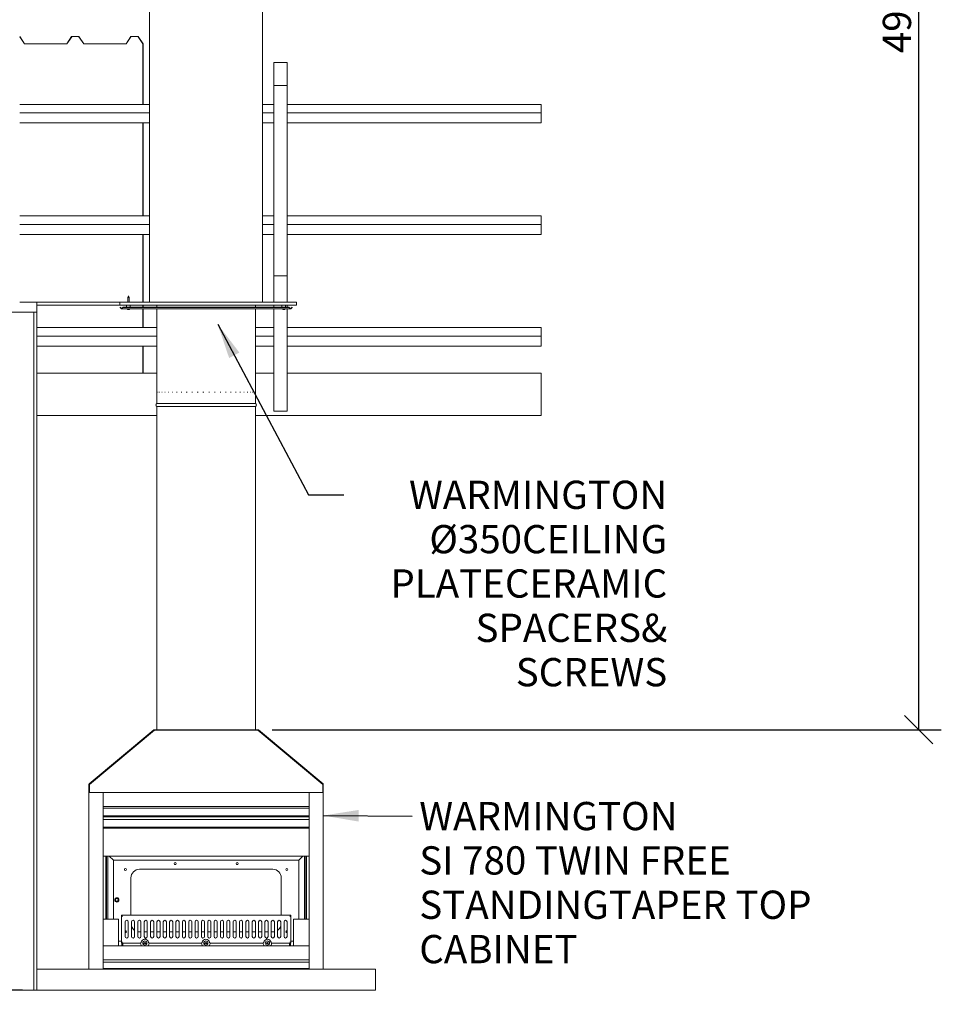
# Model space of a CAD drawing. Units: millimetres. Extents: x 1175 to 14426, y 500 to 9794.
# Drawn here: x 3111 to 6375, y 621 to 4106 of the extents above; entities that cross this region are included whole.
import ezdxf

# ---------------------------------------------------------------- set-up
doc = ezdxf.new("R2010")
doc.units = ezdxf.units.MM
doc.header["$LTSCALE"] = 50
for name, color, linetype, lineweight in [('Dimensions(ISO)', 7, 'Continuous', 25), ('Symbols(ISO)', 7, 'Continuous', 25), ('Visible Edges(ISO)', 7, 'Continuous', 18)]:
    doc.layers.add(name, color=color, linetype=linetype, lineweight=lineweight)
doc.styles.add('warmington~0', font='ARIALN.TTF')
doc.dimstyles.new('warmington', dxfattribs={"dimscale": 50, "dimtxt": 2, "dimasz": 2, "dimexe": 1.6, "dimexo": 1, "dimgap": 0.5, "dimtad": 1, "dimdec": 0, "dimrnd": 1e-08, "dimzin": 0, "dimdsep": 46, "dimtxsty": 'warmington~0', "dimblk": 'OBLIQUE', "dimcen": 0.09, "dimclrd": 8, "dimclre": 8, "dimclrt": 8, "dimadec": 0, "dimazin": 0, "dimtfac": 1.75, "dimtdec": 1, "dimtmove": 0, "dimatfit": 3, "dimfxl": 0, "dimtolj": 1, "dimtzin": 0, "dimlwd": 25, "dimlwe": 25, "dimarcsym": 0})
doc.dimstyles.new('warmington$7', dxfattribs={"dimscale": 50, "dimtxt": 2, "dimasz": 2.5, "dimexe": 1.6, "dimexo": 1, "dimgap": 0.5, "dimtad": 1, "dimdec": 0, "dimrnd": 1e-08, "dimzin": 0, "dimdsep": 46, "dimtxsty": 'warmington~0', "dimblk": 'OBLIQUE', "dimcen": 0.09, "dimclrd": 7, "dimclre": 8, "dimclrt": 8, "dimadec": 0, "dimazin": 0, "dimtfac": 1.75, "dimtdec": 1, "dimtmove": 0, "dimatfit": 3, "dimfxl": 0, "dimtolj": 1, "dimtzin": 0, "dimlwd": 25, "dimlwe": 25, "dimarcsym": 0})

# ---------------------------------------------------------------- blocks, each defined once
blk = doc.blocks.new('_Oblique')
at = {"color": 0, "linetype": 'ByBlock', "lineweight": -2}
blk.add_line((-0.5, -0.5), (0.5, 0.5), dxfattribs=at)
blk = doc.blocks.new('*D14')
at = {"layer": 'Defpoints', "color": 0, "linetype": 'Continuous'}
for p in [(1664.3, 6515.4), (3546.4, 6515.4), (1914.3, 3070.8)]:
    blk.add_point(p, dxfattribs=at)
at = {"layer": 'Dimensions(ISO)', "color": 8, "linetype": 'Continuous', "lineweight": 25}
for p, q in [((3496.4, 6515.4), (1584.3, 6515.4)), ((1664.3, 3070.8), (1664.3, 6515.4)), ((1864.3, 3070.8), (1584.3, 3070.8))]:
    blk.add_line(p, q, dxfattribs=at)
at = {"layer": 'Dimensions(ISO)', "color": 8, "linetype": 'Continuous', "lineweight": 25, "xscale": 100, "yscale": 100, "zscale": 100}
for p, rotation in [((1664.3, 6515.4), 90), ((1664.3, 3070.8), 270)]:
    blk.add_blockref('_Oblique', p, dxfattribs=dict(at, rotation=rotation))
at = {"layer": 'Dimensions(ISO)', "color": 8, "linetype": 'Continuous', "lineweight": 25, "insert": (1537.1, 4727.6), "char_height": 100, "attachment_point": 1, "rotation": 90, "style": 'warmington~0'}
blk.add_mtext('\\A1;3445', dxfattribs=at)
blk = doc.blocks.new('*D15')
at = {"layer": 'Defpoints', "color": 0, "linetype": 'Continuous'}
for p in [(1303.9, 6515.4), (3546.4, 6515.4), (3171.5, 670.8)]:
    blk.add_point(p, dxfattribs=at)
at = {"layer": 'Dimensions(ISO)', "color": 8, "linetype": 'Continuous', "lineweight": 25}
for p, q in [((3496.4, 6515.4), (1223.9, 6515.4)), ((1303.9, 670.8), (1303.9, 6515.4)), ((3121.5, 670.8), (1223.9, 670.8))]:
    blk.add_line(p, q, dxfattribs=at)
at = {"layer": 'Dimensions(ISO)', "color": 8, "linetype": 'Continuous', "lineweight": 25, "xscale": 100, "yscale": 100, "zscale": 100}
for p, rotation in [((1303.9, 6515.4), 90), ((1303.9, 670.8), 270)]:
    blk.add_blockref('_Oblique', p, dxfattribs=dict(at, rotation=rotation))
at = {"layer": 'Dimensions(ISO)', "color": 8, "linetype": 'Continuous', "lineweight": 25, "insert": (1176.8, 3527.6), "char_height": 100, "attachment_point": 1, "rotation": 90, "style": 'warmington~0'}
blk.add_mtext('\\A1;5845', dxfattribs=at)
blk = doc.blocks.new('*D16')
at = {"layer": 'Defpoints', "color": 0, "linetype": 'Continuous'}
for p in [(3996.4, 6515.4), (6294.7, 6515.4), (3954.8, 1592.9)]:
    blk.add_point(p, dxfattribs=at)
at = {"layer": 'Dimensions(ISO)', "color": 8, "linetype": 'Continuous', "lineweight": 25}
for p, q in [((4046.4, 6515.4), (6374.7, 6515.4)), ((6294.7, 1592.9), (6294.7, 6515.4)), ((4004.8, 1592.9), (6374.7, 1592.9))]:
    blk.add_line(p, q, dxfattribs=at)
at = {"layer": 'Dimensions(ISO)', "color": 8, "linetype": 'Continuous', "lineweight": 25, "xscale": 100, "yscale": 100, "zscale": 100}
for p, rotation in [((6294.7, 6515.4), 90), ((6294.7, 1592.9), 270)]:
    blk.add_blockref('_Oblique', p, dxfattribs=dict(at, rotation=rotation))
at = {"layer": 'Dimensions(ISO)', "color": 8, "linetype": 'Continuous', "lineweight": 25, "insert": (6167.6, 3987.6), "char_height": 100, "attachment_point": 1, "rotation": 90, "style": 'warmington~0'}
blk.add_mtext('\\A1;4922', dxfattribs=at)

msp = doc.modelspace()

# ---------------------------------------------------------------- linework, layer by layer
at = {"layer": 'Visible Edges(ISO)'}
for p, q in [((3571.4, 4244.8), (3571.4, 3105.8)), ((3971.4, 4244.8), (3971.4, 3105.8)), ((3128.2, 4020.5), (3111.2, 4046)), ((3111.6, 4046.6), (3128.6, 4021.1)), ((3278.1, 4021.1), (3295.1, 4046.6)), ((3295.5, 4046), (3278.5, 4020.5)), ((3295.6, 4046.9), (3320.8, 4046.9)), ((3320.4, 4046.3), (3296, 4046.3)), ((3337.9, 4020.5), (3320.8, 4046)), ((3321.2, 4046.6), (3338.3, 4021.1)), ((3487.8, 4021.1), (3504.8, 4046.6)), ((3505.2, 4046), (3488.2, 4020.5)), ((3505.2, 4046.9), (3530.5, 4046.9)), ((3530, 4046.3), (3505.6, 4046.3)), ((3547.7, 4020.3), (3530.5, 4046)), ((3530.9, 4046.6), (3548.3, 4020.6)), ((3278.1, 4020.3), (3128.7, 4020.3)), ((3129.1, 4020.9), (3277.7, 4020.9)), ((3487.7, 4020.3), (3338.3, 4020.3)), ((3338.7, 4020.9), (3487.3, 4020.9)), ((3548.3, 4020.6), (3547.7, 4020.3)), ((3547.7, 3806.5), (3547.7, 4020.3)), ((3548.3, 3806.5), (3548.3, 4020.6)), ((4011.3, 3955), (4058.3, 3955)), ((4011.3, 3873.6), (4011.3, 3955)), ((4058.3, 3955), (4058.3, 3873.6)), ((4011.3, 3873.6), (4011.3, 3199.8)), ((4058.3, 3873.6), (4011.3, 3873.6)), ((4058.3, 3873.6), (4058.3, 3199.8)), ((3571.4, 3806.5), (3111.3, 3806.5)), ((4011.3, 3806.5), (3971.4, 3806.5)), ((4958.3, 3806.5), (4058.3, 3806.5)), ((4958.3, 3776.2), (4958.3, 3806.5)), ((3571.4, 3776.2), (3111.3, 3776.2)), ((4011.3, 3776.2), (3971.4, 3776.2)), ((4958.3, 3776.2), (4058.3, 3776.2)), ((4958.3, 3741.2), (4958.3, 3776.2)), ((3571.4, 3741.2), (3111.3, 3741.2)), ((3547.7, 3411.5), (3547.7, 3741.2)), ((3548.3, 3411.5), (3548.3, 3741.2)), ((4011.3, 3741.2), (3971.4, 3741.2)), ((4958.3, 3741.2), (4058.3, 3741.2)), ((3571.4, 3411.5), (3111.3, 3411.5)), ((3571.4, 3381.2), (3111.3, 3381.2)), ((4011.3, 3411.5), (3971.4, 3411.5)), ((4011.3, 3381.2), (3971.4, 3381.2)), ((4958.3, 3411.5), (4058.3, 3411.5)), ((4958.3, 3381.2), (4058.3, 3381.2)), ((4958.3, 3381.2), (4958.3, 3411.5)), ((4958.3, 3346.2), (4958.3, 3381.2)), ((3571.4, 3346.2), (3111.3, 3346.2)), ((3547.7, 3105.8), (3547.7, 3346.2)), ((3548.3, 3105.8), (3548.3, 3346.2)), ((4011.3, 3346.2), (3971.4, 3346.2)), ((4958.3, 3346.2), (4058.3, 3346.2)), ((4011.3, 3105.8), (4011.3, 3199.8)), ((4011.3, 3199.8), (4058.3, 3199.8)), ((4058.3, 3199.8), (4058.3, 3105.8)), ((3111.3, 3105.8), (3171.5, 3105.8)), ((3171.5, 3105.8), (3465.9, 3105.8)), ((3171.5, 3095.8), (3171.5, 3105.8)), ((3465.9, 3095.8), (3465.9, 3105.8)), ((3496.4, 3128.8), (3494.3, 3123.1)), ((3498.5, 3123.1), (3494.3, 3123.1)), ((3494.3, 3105.8), (3494.3, 3123.1)), ((3496.4, 3128.8), (3498.5, 3123.1)), ((3498.5, 3105.8), (3498.5, 3123.1)), ((4058.3, 3105.8), (4011.3, 3105.8)), ((4091.5, 3095.8), (4091.5, 3105.8)), ((1914.3, 3070.8), (3171.5, 3070.8)), ((3161.5, 3070.8), (3161.5, 670.8)), ((3161.5, 3070.8), (3161.5, 670.8)), ((3171.5, 3070.8), (3171.5, 3095.8)), ((3171.5, 3095.8), (3465.9, 3095.8)), ((3171.5, 745.8), (3171.5, 3070.8)), ((3466.7, 3087.6), (3467.2, 3088.1)), ((3470.8, 3083.5), (3466.7, 3087.6)), ((3467.2, 3088.1), (3471.3, 3084)), ((3471.1, 3083.8), (3470.8, 3083.5)), ((3471.3, 3084), (3471.1, 3083.8)), ((3471.6, 3083.5), (3471.6, 3083.8)), ((3471.6, 3083.1), (3471.6, 3083.5)), ((4071.2, 3083.1), (3471.6, 3083.1)), ((3472.3, 3084), (3478.1, 3088.1)), ((3478.1, 3087.6), (3472.3, 3083.5)), ((3472.3, 3084), (3472.3, 3083.8)), ((3472.3, 3083.8), (3472.3, 3083.5)), ((3478.1, 3088.1), (3478.1, 3087.6)), ((3478.1, 3088.1), (4064.8, 3088.1)), ((3478.1, 3087.6), (4064.8, 3087.6)), ((3489.9, 3095.8), (3489.9, 3088.1)), ((3492.6, 3081.1), (3492.5, 3083.1)), ((3500.2, 3081.1), (3492.6, 3081.1)), ((3494.5, 3080.7), (3495.1, 3080.7)), ((3495.6, 3080.5), (3495.6, 3080.6)), ((3495.6, 3080.5), (3495.6, 3080.5)), ((3497.3, 3080.5), (3497.3, 3080.6)), ((3497.5, 3080.7), (3498.3, 3080.7)), ((3500.2, 3081.1), (3500.4, 3083.1)), ((3502.9, 3095.8), (3502.9, 3088.1)), ((3547.7, 3088.1), (3547.7, 3095.8)), ((3547.7, 3016.5), (3547.7, 3083.1)), ((3548.3, 3088.1), (3548.3, 3095.8)), ((3548.3, 3016.5), (3548.3, 3083.1)), ((3596.4, 3095.8), (3596.4, 3088.1)), ((3596.4, 3083.1), (3596.4, 2747.8)), ((3946.4, 3095.8), (3946.4, 3088.1)), ((3946.4, 3083.1), (3946.4, 2747.8)), ((4011.3, 3095.8), (4011.3, 3088.1)), ((4011.3, 3083.1), (4011.3, 2720.6)), ((4039.9, 3095.8), (4039.9, 3088.1)), ((4042.6, 3081.1), (4042.5, 3083.1)), ((4050.2, 3081.1), (4042.6, 3081.1)), ((4044.9, 3080.7), (4045.8, 3080.7)), ((4045.5, 3080.5), (4045.5, 3080.5)), ((4045.7, 3080.5), (4045.7, 3080.7)), ((4047.2, 3080.5), (4047.2, 3080.5)), ((4047.3, 3080.5), (4047.3, 3080.5)), ((4048.1, 3080.7), (4048.6, 3080.7)), ((4050.2, 3081.1), (4050.4, 3083.1)), ((4052.9, 3095.8), (4052.9, 3088.1)), ((4058.3, 3095.8), (4058.3, 3088.1)), ((4058.3, 3083.1), (4058.3, 2720.6)), ((4064.8, 3088.1), (4070.6, 3084)), ((4064.8, 3087.6), (4064.8, 3088.1)), ((4070.6, 3083.5), (4064.8, 3087.6)), ((4070.6, 3084), (4070.6, 3083.8)), ((4070.6, 3083.8), (4070.6, 3083.5)), ((4071.2, 3083.5), (4071.2, 3083.8)), ((4071.2, 3083.1), (4071.2, 3083.5)), ((4071.6, 3084), (4075.7, 3088.1)), ((4071.6, 3084), (4071.8, 3083.8)), ((4071.8, 3083.8), (4072.1, 3083.5)), ((4076.2, 3087.6), (4072.1, 3083.5)), ((4075.7, 3088.1), (4076.2, 3087.6)), ((3596.4, 3016.5), (3171.5, 3016.5)), ((4011.3, 3016.5), (3946.4, 3016.5)), ((4958.3, 3016.5), (4058.3, 3016.5)), ((4958.3, 2986.2), (4958.3, 3016.5)), ((3596.4, 2986.2), (3171.5, 2986.2)), ((4011.3, 2986.2), (3946.4, 2986.2)), ((4958.3, 2986.2), (4058.3, 2986.2)), ((4958.3, 2951.2), (4958.3, 2986.2)), ((3596.4, 2951.2), (3171.5, 2951.2)), ((3547.7, 2855.6), (3547.7, 2951.2)), ((3548.3, 2855.6), (3548.3, 2951.2)), ((4011.3, 2951.2), (3946.4, 2951.2)), ((4958.3, 2951.2), (4058.3, 2951.2)), ((3171.5, 2855.6), (3596.4, 2855.6)), ((3946.4, 2855.6), (4011.3, 2855.6)), ((4058.3, 2855.6), (4958.3, 2855.6)), ((4958.3, 2705.6), (4958.3, 2855.6)), ((3596.4, 2787.8), (3596.4, 2787.8)), ((3596.4, 2747.8), (3596.4, 2787.8)), ((3597.5, 2787.8), (3597.8, 2787.8)), ((3600.9, 2787.8), (3601.6, 2787.8)), ((3606.7, 2787.8), (3607.6, 2787.8)), ((3614.6, 2787.8), (3615.9, 2787.8)), ((3624.7, 2787.8), (3626.3, 2787.8)), ((3636.8, 2787.8), (3638.6, 2787.8)), ((3650.7, 2787.8), (3652.7, 2787.8)), ((3666.2, 2787.8), (3668.4, 2787.8)), ((3683.1, 2787.8), (3685.6, 2787.8)), ((3701.3, 2787.8), (3703.8, 2787.8)), ((3720.4, 2787.8), (3723, 2787.8)), ((3740.1, 2787.8), (3742.9, 2787.8)), ((3760.3, 2787.8), (3763.1, 2787.8)), ((3780.7, 2787.8), (3783.5, 2787.8)), ((3800.9, 2787.8), (3803.7, 2787.8)), ((3820.7, 2787.8), (3823.4, 2787.8)), ((3839.9, 2787.8), (3842.5, 2787.8)), ((3858.1, 2787.8), (3860.5, 2787.8)), ((3875.2, 2787.8), (3877.4, 2787.8)), ((3890.9, 2787.8), (3892.9, 2787.8)), ((3904.9, 2787.8), (3906.7, 2787.8)), ((3917.1, 2787.8), (3918.7, 2787.8)), ((3927.4, 2787.8), (3928.6, 2787.8)), ((3935.6, 2787.8), (3936.5, 2787.8)), ((3941.5, 2787.8), (3942.1, 2787.8)), ((3945.1, 2787.8), (3945.5, 2787.8)), ((3946.4, 2787.8), (3946.4, 2787.8)), ((3946.4, 2747.8), (3946.4, 2787.8)), ((3596.4, 2747.8), (3946.4, 2747.8)), ((3596.4, 2747.8), (3946.4, 2747.8)), ((3596.4, 2747.8), (3946.4, 2747.8)), ((3596.4, 2736.8), (3946.4, 2736.8)), ((3596.4, 2736.8), (3596.4, 1592.9)), ((3946.4, 2736.8), (3946.4, 1592.9)), ((4011.3, 2720.6), (4058.3, 2720.6)), ((3171.5, 2705.6), (3596.4, 2705.6)), ((3946.4, 2705.6), (4958.3, 2705.6)), ((3586.1, 1592.2), (3357.7, 1401.8)), ((3358.1, 1399.3), (3588.1, 1591.3)), ((3358.7, 1400.6), (3587.1, 1590.9)), ((3954.8, 1592.9), (3588.1, 1592.9)), ((3588.1, 1591.3), (3954.8, 1591.3)), ((3588.1, 1591.3), (3954.8, 1591.3)), ((3954.8, 1591.3), (4184.8, 1399.3)), ((4184.3, 1400.6), (3955.8, 1590.9)), ((4185.3, 1401.8), (3956.9, 1592.2)), ((3356.5, 1399.3), (3356.5, 1370.8)), ((3358.1, 1370.8), (3358.1, 1399.3)), ((3358.1, 1370.8), (3358.1, 1399.3)), ((4184.8, 1370.8), (4184.8, 1399.3)), ((4184.8, 1399.3), (4184.8, 1370.8)), ((4186.4, 1370.8), (4186.4, 1399.3)), ((3356.4, 1370.8), (3406.4, 1370.8)), ((3356.4, 745.8), (3356.4, 1370.8)), ((3406.4, 1370.8), (4136.4, 1370.8)), ((3406.4, 1320.8), (3406.4, 1370.8)), ((3406.4, 1370.8), (3406.4, 745.8)), ((4136.4, 1370.8), (4136.4, 1320.8)), ((4136.4, 745.8), (4136.4, 1370.8)), ((4136.4, 1370.8), (4186.4, 1370.8)), ((4186.4, 1370.8), (4186.4, 745.8)), ((4136.4, 1320.8), (3406.4, 1320.8)), ((3406.4, 1314.8), (4136.4, 1314.8)), ((4136.4, 1288.3), (3406.4, 1288.3)), ((3406.4, 1284), (4136.4, 1284)), ((3406.4, 1274.8), (4136.4, 1274.8)), ((4136.4, 1248.3), (3406.4, 1248.3)), ((3406.4, 1244), (4136.4, 1244)), ((3406.4, 1145.6), (4136.4, 1145.6)), ((3416.4, 922.8), (3416.4, 1145.6)), ((3418.4, 922.8), (3418.4, 1145.6)), ((3423.4, 922.8), (3423.4, 1145.6)), ((3443.4, 1130.8), (3428.6, 1145.6)), ((3428.6, 1145.6), (3443.4, 1130.8)), ((3443.4, 922.8), (3443.4, 1130.8)), ((3443.4, 1130.8), (4099.4, 1130.8)), ((4114.2, 1145.6), (4099.4, 1130.8)), ((4099.4, 1130.8), (4114.2, 1145.6)), ((4099.4, 1130.8), (4099.4, 922.8)), ((4119.4, 1145.6), (4119.4, 922.8)), ((4124.4, 1145.6), (4124.4, 922.8)), ((4126.4, 1145.6), (4126.4, 922.8)), ((3535.4, 1098.8), (4007.4, 1098.8)), ((3505.4, 935.8), (3505.4, 1068.8)), ((4037.4, 1068.8), (4037.4, 935.8)), ((3406.4, 922.8), (3461.4, 922.8)), ((3461.4, 922.8), (3461.4, 827.8)), ((4071.4, 935.8), (3471.4, 935.8)), ((3474, 933.2), (3471.4, 935.8)), ((3471.4, 935.8), (3471.4, 837.8)), ((3474, 933.2), (3475, 932.2)), ((3484.7, 912.8), (3484.7, 860.8)), ((3495.7, 860.8), (3495.7, 912.8)), ((3507.2, 912.8), (3507.2, 860.8)), ((3518.2, 860.8), (3518.2, 912.8)), ((3529.7, 912.8), (3529.7, 860.8)), ((3540.7, 860.8), (3540.7, 912.8)), ((3552.2, 912.8), (3552.2, 860.8)), ((3563.2, 860.8), (3563.2, 912.8)), ((3574.7, 912.8), (3574.7, 860.8)), ((3585.7, 860.8), (3585.7, 912.8)), ((3597.2, 912.8), (3597.2, 860.8)), ((3608.2, 860.8), (3608.2, 912.8)), ((3619.7, 912.8), (3619.7, 860.8)), ((3630.7, 860.8), (3630.7, 912.8)), ((3642.2, 912.8), (3642.2, 860.8)), ((3653.2, 860.8), (3653.2, 912.8)), ((3664.7, 912.8), (3664.7, 860.8)), ((3675.7, 860.8), (3675.7, 912.8)), ((3687.2, 912.8), (3687.2, 860.8)), ((3698.2, 860.8), (3698.2, 912.8)), ((3709.7, 912.8), (3709.7, 860.8)), ((3720.7, 860.8), (3720.7, 912.8)), ((3732.2, 912.8), (3732.2, 860.8)), ((3743.2, 860.8), (3743.2, 912.8)), ((3754.7, 912.8), (3754.7, 860.8)), ((3765.7, 860.8), (3765.7, 912.8)), ((3777.2, 912.8), (3777.2, 860.8)), ((3788.2, 860.8), (3788.2, 912.8)), ((3799.7, 912.8), (3799.7, 860.8)), ((3810.7, 860.8), (3810.7, 912.8)), ((3822.2, 912.8), (3822.2, 860.8)), ((3833.2, 860.8), (3833.2, 912.8)), ((3844.7, 912.8), (3844.7, 860.8)), ((3855.7, 860.8), (3855.7, 912.8)), ((3867.2, 912.8), (3867.2, 860.8)), ((3878.2, 860.8), (3878.2, 912.8)), ((3889.7, 912.8), (3889.7, 860.8)), ((3900.7, 860.8), (3900.7, 912.8)), ((3912.2, 912.8), (3912.2, 860.8)), ((3923.2, 860.8), (3923.2, 912.8)), ((3934.7, 912.8), (3934.7, 860.8)), ((3945.7, 860.8), (3945.7, 912.8)), ((3957.2, 912.8), (3957.2, 860.8)), ((3968.2, 860.8), (3968.2, 912.8)), ((3979.7, 912.8), (3979.7, 860.8)), ((3990.7, 860.8), (3990.7, 912.8)), ((4002.2, 912.8), (4002.2, 860.8)), ((4013.2, 860.8), (4013.2, 912.8)), ((4024.7, 912.8), (4024.7, 860.8)), ((4035.7, 860.8), (4035.7, 912.8)), ((4047.2, 912.8), (4047.2, 860.8)), ((4058.2, 860.8), (4058.2, 912.8)), ((4068.9, 933.2), (4067.9, 932.2)), ((4068.9, 933.2), (4071.4, 935.8)), ((4071.4, 837.8), (4071.4, 935.8)), ((4081.4, 922.8), (4136.4, 922.8)), ((4081.4, 827.8), (4081.4, 922.8)), ((3540.7, 876.8), (3535.4, 876.8)), ((3563.2, 876.8), (3552.2, 876.8)), ((3585.7, 876.8), (3574.7, 876.8)), ((3608.2, 876.8), (3597.2, 876.8)), ((3630.7, 876.8), (3619.7, 876.8)), ((3653.2, 876.8), (3642.2, 876.8)), ((3675.7, 876.8), (3664.7, 876.8)), ((3698.2, 876.8), (3687.2, 876.8)), ((3720.7, 876.8), (3709.7, 876.8)), ((3743.2, 876.8), (3732.2, 876.8)), ((3765.7, 876.8), (3754.7, 876.8)), ((3788.2, 876.8), (3777.2, 876.8)), ((3810.7, 876.8), (3799.7, 876.8)), ((3833.2, 876.8), (3822.2, 876.8)), ((3855.7, 876.8), (3844.7, 876.8)), ((3878.2, 876.8), (3867.2, 876.8)), ((3900.7, 876.8), (3889.7, 876.8)), ((3923.2, 876.8), (3912.2, 876.8)), ((3945.7, 876.8), (3934.7, 876.8)), ((3968.2, 876.8), (3957.2, 876.8)), ((3990.7, 876.8), (3979.7, 876.8)), ((4007.4, 876.8), (4002.2, 876.8)), ((3471.4, 844.8), (3461.4, 844.8)), ((3474, 840.3), (3471.4, 837.8)), ((3471.4, 837.8), (3539.4, 837.8)), ((3472.4, 837.8), (3472.4, 827.8)), ((3474, 840.3), (3475, 841.3)), ((3476.4, 837.8), (3476.4, 827.8)), ((3476.4, 827.8), (3476.4, 837.8)), ((3540.6, 839.6), (3542.3, 839.6)), ((3568.3, 839.6), (3566.6, 839.6)), ((3569.4, 837.8), (3755.4, 837.8)), ((3756.6, 839.6), (3758.3, 839.6)), ((3784.3, 839.6), (3782.6, 839.6)), ((3785.4, 837.8), (3973.4, 837.8)), ((3974.6, 839.6), (3976.3, 839.6)), ((4002.3, 839.6), (4000.6, 839.6)), ((4003.4, 837.8), (4071.4, 837.8)), ((4066.4, 827.8), (4066.4, 837.8)), ((4066.4, 837.8), (4066.4, 827.8)), ((4068.9, 840.3), (4067.9, 841.3)), ((4068.9, 840.3), (4071.4, 837.8)), ((4070.4, 827.8), (4070.4, 837.8)), ((4081.4, 844.8), (4071.4, 844.8)), ((3406.4, 827.8), (4136.4, 827.8)), ((3406.4, 777.8), (3406.4, 827.8)), ((4136.4, 827.8), (4136.4, 777.8)), ((4136.4, 777.8), (3406.4, 777.8)), ((3406.4, 769.8), (4136.4, 769.8)), ((4371.5, 745.8), (3171.5, 745.8)), ((3171.5, 670.8), (3171.5, 745.8)), ((3406.4, 747.8), (4136.4, 747.8)), ((4371.5, 670.8), (4371.5, 745.8)), ((3161.5, 670.8), (2301.5, 670.8)), ((3161.5, 670.8), (3171.5, 670.8)), ((3171.5, 670.8), (4371.5, 670.8))]:
    msp.add_line(p, q, dxfattribs=at)
for centre, radius in [((3661.4, 1118.8), 3.5), ((3881.4, 1118.8), 3.5), ((3485.4, 1097.8), 3.5), ((4057.4, 1097.8), 3.5), ((3455.4, 990.3), 7.5), ((3455.4, 990.3), 7.45), ((3455.4, 990.3), 7.25), ((3455.4, 990.3), 5.25), ((3554.4, 837.8), 7.5), ((3554.4, 837.8), 3), ((3770.4, 837.8), 7.5), ((3770.4, 837.8), 3), ((3988.4, 837.8), 7.5), ((3988.4, 837.8), 3)]:
    msp.add_circle(centre, radius, dxfattribs=at)
for centre, radius, start, end in [((3496.4, 3091.1), 10.6, 249.0214, 263.9954), ((3496.4, 3091.1), 10.6, 276.0046, 290.9786), ((4046.4, 3091.1), 10.6, 249.0214, 265.1489), ((4046.4, 3091.1), 10.6, 274.8511, 290.9786), ((3600, 2742.3), 6.55, 122.8189, 237.1811), ((3942.9, 2742.3), 6.55, 302.8189, 57.1811), ((3588.1, 1589.7), 3.2, 90, 129.81), ((3588.1, 1589.7), 1.6, 90, 129.81), ((3954.8, 1589.7), 3.2, 50.19, 90), ((3954.8, 1589.7), 1.6, 50.19, 90), ((3359.7, 1399.3), 3.2, 129.81, 180), ((3359.7, 1399.3), 1.6, 129.81, 180), ((4183.2, 1399.3), 1.6, 0, 50.19), ((4183.2, 1399.3), 3.2, 0, 50.19), ((3535.4, 1068.8), 30, 90, 180), ((4007.4, 1068.8), 30, 0, 90), ((3490.2, 912.8), 5.5, 0, 180), ((3512.7, 912.8), 5.5, 0, 180), ((3535.2, 912.8), 5.5, 0, 180), ((3557.7, 912.8), 5.5, 0, 180), ((3580.2, 912.8), 5.5, 0, 180), ((3602.7, 912.8), 5.5, 0, 180), ((3625.2, 912.8), 5.5, 0, 180), ((3647.7, 912.8), 5.5, 0, 180), ((3670.2, 912.8), 5.5, 0, 180), ((3692.7, 912.8), 5.5, 0, 180), ((3715.2, 912.8), 5.5, 0, 180), ((3737.7, 912.8), 5.5, 0, 180), ((3760.2, 912.8), 5.5, 0, 180), ((3782.7, 912.8), 5.5, 0, 180), ((3805.2, 912.8), 5.5, 0, 180), ((3827.7, 912.8), 5.5, 0, 180), ((3850.2, 912.8), 5.5, 0, 180), ((3872.7, 912.8), 5.5, 0, 180), ((3895.2, 912.8), 5.5, 0, 180), ((3917.7, 912.8), 5.5, 0, 180), ((3940.2, 912.8), 5.5, 0, 180), ((3962.7, 912.8), 5.5, 0, 180), ((3985.2, 912.8), 5.5, 0, 180), ((4007.7, 912.8), 5.5, 0, 180), ((4030.2, 912.8), 5.5, 0, 180), ((4052.7, 912.8), 5.5, 0, 180), ((3485.4, 877.8), 3.5, 257.6264, 102.3736), ((3535.4, 906.8), 30, 199.6666, 234.9004), ((3535.4, 906.8), 30, 258.9499, 270), ((4007.4, 906.8), 30, 270, 281.0501), ((4007.4, 906.8), 30, 305.0996, 340.3334), ((4057.4, 877.8), 3.5, 77.6264, 282.3736), ((3490.2, 860.8), 5.5, 180, 0), ((3512.7, 860.8), 5.5, 180, 0), ((3535.2, 860.8), 5.5, 180, 0), ((3554.4, 837.8), 15, 180, 221.5343), ((3554.4, 837.8), 13.2, 11.4736, 168.5264), ((3557.7, 860.8), 5.5, 180, 0), ((3554.4, 837.8), 15, 318.4657, 0), ((3580.2, 860.8), 5.5, 180, 0), ((3602.7, 860.8), 5.5, 180, 0), ((3625.2, 860.8), 5.5, 180, 0), ((3647.7, 860.8), 5.5, 180, 0), ((3670.2, 860.8), 5.5, 180, 0), ((3692.7, 860.8), 5.5, 180, 0), ((3715.2, 860.8), 5.5, 180, 0), ((3737.7, 860.8), 5.5, 180, 0), ((3760.2, 860.8), 5.5, 180, 0), ((3770.4, 837.8), 15, 180, 221.5343), ((3770.4, 837.8), 13.2, 11.4736, 168.5264), ((3782.7, 860.8), 5.5, 180, 0), ((3770.4, 837.8), 15, 318.4657, 0), ((3805.2, 860.8), 5.5, 180, 0), ((3827.7, 860.8), 5.5, 180, 0), ((3850.2, 860.8), 5.5, 180, 0), ((3872.7, 860.8), 5.5, 180, 0), ((3895.2, 860.8), 5.5, 180, 0), ((3917.7, 860.8), 5.5, 180, 0), ((3940.2, 860.8), 5.5, 180, 0), ((3962.7, 860.8), 5.5, 180, 0), ((3988.4, 837.8), 15, 180, 221.5343), ((3988.4, 837.8), 13.2, 11.4736, 168.5264), ((3985.2, 860.8), 5.5, 180, 0), ((3988.4, 837.8), 15, 318.4657, 0), ((4007.7, 860.8), 5.5, 180, 0), ((4030.2, 860.8), 5.5, 180, 0), ((4052.7, 860.8), 5.5, 180, 0)]:
    msp.add_arc(centre, radius, start, end, dxfattribs=at)
for centre, major_axis, ratio, start_param, end_param in [((3111.2, 4046.4), (0.5, 0), 0.866025, 0.523599, 1.570796), ((3295.6, 4046.4), (0.5, 0), 0.866025, 1.570796, 2.617994), ((3296, 4045.8), (-0.5, 0), 0.866025, 4.712389, 5.759587), ((3320.4, 4045.8), (-0.5, 0), 0.866025, 3.665191, 4.712389), ((3320.8, 4046.4), (0.5, 0), 0.866025, 0.523599, 1.570796), ((3505.2, 4046.4), (0.5, 0), 0.866025, 1.570796, 2.617994), ((3505.6, 4045.8), (-0.5, 0), 0.866025, 4.712389, 5.759587), ((3530, 4045.8), (-0.5, 0), 0.866025, 3.665191, 4.712389), ((3530.5, 4046.4), (0.5, 0), 0.866025, 0.523599, 1.570796), ((3128.7, 4020.7), (-0.5, 0), 0.866025, 0.523599, 1.570796), ((3129.1, 4021.3), (0.5, 0), 0.866025, 3.665191, 4.712389), ((3277.7, 4021.3), (0.5, 0), 0.866025, 4.712389, 5.759587), ((3278.1, 4020.7), (-0.5, 0), 0.866025, 1.570796, 2.617994), ((3338.3, 4020.7), (-0.5, 0), 0.866025, 0.523599, 1.570796), ((3338.7, 4021.3), (0.5, 0), 0.866025, 3.665191, 4.712389), ((3487.3, 4021.3), (0.5, 0), 0.866025, 4.712389, 5.759587), ((3487.7, 4020.7), (-0.5, 0), 0.866025, 1.570796, 2.617994), ((3496.8, 3091), (-1.8, -10.5), 0.851196, 6.207208, 6.320003), ((3495.8, 3091), (1.2, -10.5), 0.617115, 5.996171, 6.108965), ((3497.1, 3088.5), (9.01, 2.33), 0.856321, 4.300677, 4.31957), ((3492, 3088.5), (4.69, -8.04), 0.129286, 6.043398, 6.108271), ((3500.9, 3088.5), (-4.65, -8.06), 0.02432, 0.113614, 0.178487), ((3500.8, 3088.5), (-4.69, -8.04), 0.129286, 0.174915, 0.193807), ((3496.2, 3080.2), (0.268, 0.468), 0.064168, 0.80854, 0.885334), ((3497.1, 3091), (-1.1, -10.5), 0.51756, 0.158497, 0.271291), ((3497.1, 3091), (-1.2, -10.5), 0.617115, 0.17422, 0.20981), ((3495.9, 3091), (1.5, -10.5), 0.782032, 6.278736, 6.39153), ((3495.8, 3088.5), (-9.01, 2.33), 0.856321, 1.963616, 2.028488), ((3496.3, 3088.5), (9.29, -0.45), 0.865684, 4.868086, 4.932958), ((3497.6, 3080.2), (-0.059, 0.467), 0.558234, 0.77548, 0.778391), ((4047.1, 3091), (-1.2, -10.5), 0.620289, 6.134081, 6.246875), ((4045.5, 3088.5), (8.79, -3.06), 0.848329, 4.93759, 5.002463), ((4048.1, 3088.5), (-7.83, -5.03), 0.804107, 0.731712, 0.796585), ((4045.3, 3080.2), (-0.135, -0.463), 0.498725, 2.437389, 2.451465), ((4045.7, 3091), (1, -10.6), 0.309318, 6.036378, 6.149172), ((4045.9, 3080.2), (0.267, 0.467), 0.086751, 5.484184, 5.655827), ((4042.3, 3088.5), (4.91, -7.9), 0.321578, 5.945725, 5.98626), ((4046.3, 3080.2), (0.259, -0.466), 0.1633, 2.202645, 2.2259), ((4050.6, 3088.5), (-4.91, -7.9), 0.321578, 0.296925, 0.361798), ((4047, 3080.2), (-0.267, 0.467), 0.086751, 0.681453, 0.799001), ((4042.1, 3088.5), (4.73, -8.02), 0.174178, 6.280453, 6.345325), ((4046.9, 3091), (-1.5, -10.5), 0.779516, 0.214645, 0.32744), ((4047.5, 3080.2), (0.078, 0.466), 0.548359, 0.849176, 0.940082), ((4047.3, 3088.5), (-8.79, -3.06), 0.848329, 1.280722, 1.28328), ((4046.2, 3091), (2.9, -10.2), 0.946956, 6.127991, 6.240785)]:
    msp.add_ellipse(centre, major_axis=major_axis, ratio=ratio, start_param=start_param, end_param=end_param, dxfattribs=at)
for points, degree in [([(4011.3, 3105.8), (3854.5, 3105.8), (3520.6, 3105.8), (3465.9, 3105.8)], 3), ([(4091.5, 3105.8), (4088.4, 3105.8), (4076.6, 3105.8), (4058.3, 3105.8)], 3), ([(4091.5, 3095.8), (4067.6, 3095.8), (3536.2, 3095.8), (3465.9, 3095.8)], 3), ([(3494.5, 3080.7), (3494.4, 3080.7), (3494.4, 3080.7), (3494.4, 3080.7)], 3), ([(3498.3, 3080.7), (3498.3, 3080.7), (3498.3, 3080.7), (3498.3, 3080.7)], 3), ([(4044.9, 3080.7), (4044.9, 3080.7), (4044.9, 3080.7), (4044.9, 3080.7)], 3), ([(4048.6, 3080.7), (4048.6, 3080.7), (4048.6, 3080.7), (4048.6, 3080.7)], 3), ([(3541.2, 839.5), (3540.3, 838.7), (3539.4, 837.8)], 2), ([(3569.4, 837.8), (3568.5, 838.7), (3567.6, 839.5)], 2), ([(3757.2, 839.5), (3756.3, 838.7), (3755.4, 837.8)], 2), ([(3785.4, 837.8), (3784.5, 838.7), (3783.6, 839.5)], 2), ([(3973.4, 837.8), (3974.3, 838.7), (3975.2, 839.5)], 2), ([(4001.6, 839.5), (4002.5, 838.7), (4003.4, 837.8)], 2)]:
    msp.add_open_spline(points, degree=degree, dxfattribs=at)
for points, knots in [([(3471.6, 3083.1), (3471.5, 3083.1), (3471.3, 3083.2), (3471, 3083.3), (3470.9, 3083.4), (3470.8, 3083.5)], [0, 0, 0, 0, 0.0570432, 0.0570432, 0.1140863, 0.1140863, 0.1140863, 0.1140863]), ([(3471.3, 3084), (3471.3, 3083.9), (3471.4, 3083.9), (3471.5, 3083.8), (3471.6, 3083.8), (3471.6, 3083.8)], [0, 0, 0, 0, 0.03751015, 0.03751015, 0.07502031, 0.07502031, 0.07502031, 0.07502031]), ([(3471.6, 3083.8), (3471.7, 3083.8), (3471.8, 3083.8), (3472.1, 3083.9), (3472.2, 3083.9), (3472.3, 3084)], [0, 0, 0, 0, 0.03751015, 0.03751015, 0.07502031, 0.07502031, 0.07502031, 0.07502031]), ([(3472.3, 3083.5), (3472.2, 3083.4), (3472.1, 3083.3), (3471.8, 3083.2), (3471.7, 3083.1), (3471.6, 3083.1)], [0, 0, 0, 0, 0.0570432, 0.0570432, 0.1140863, 0.1140863, 0.1140863, 0.1140863]), ([(3495.4, 3080.5), (3495.4, 3080.5), (3495.5, 3080.5), (3495.5, 3080.5), (3495.5, 3080.5), (3495.6, 3080.5), (3495.6, 3080.5), (3495.5, 3080.5), (3495.5, 3080.5), (3495.5, 3080.5), (3495.5, 3080.5), (3495.5, 3080.5)], [0, 0, 0, 0, 0.01127113, 0.01127113, 0.02254227, 0.02254227, 0.03371845, 0.03371845, 0.04489462, 0.04489462, 0.04882756, 0.04882756, 0.04882756, 0.04882756]), ([(3495.6, 3080.5), (3495.6, 3080.5), (3495.6, 3080.5), (3495.6, 3080.5), (3495.6, 3080.5), (3495.6, 3080.5), (3495.6, 3080.5), (3495.6, 3080.5)], [0.0325698, 0.0325698, 0.0325698, 0.0325698, 0.03373838, 0.03373838, 0.04493083, 0.04493083, 0.04672228, 0.04672228, 0.04672228, 0.04672228]), ([(3496.3, 3080.5), (3496.3, 3080.5), (3496.2, 3080.5), (3496.2, 3080.5), (3496.1, 3080.5), (3496, 3080.5), (3496, 3080.5), (3495.9, 3080.5), (3495.9, 3080.5), (3495.9, 3080.5), (3495.8, 3080.5), (3495.8, 3080.5)], [0.02382705, 0.02382705, 0.02382705, 0.02382705, 0.03375482, 0.03375482, 0.04493084, 0.04493084, 0.05614737, 0.05614737, 0.06736389, 0.06736389, 0.07261135, 0.07261135, 0.07261135, 0.07261135]), ([(3496.2, 3080.5), (3496.2, 3080.5), (3496.2, 3080.5), (3496.3, 3080.5), (3496.3, 3080.5), (3496.4, 3080.5), (3496.4, 3080.5), (3496.4, 3080.5)], [0.02945555, 0.02945555, 0.02945555, 0.02945555, 0.03371845, 0.03371845, 0.04489462, 0.04489462, 0.04882756, 0.04882756, 0.04882756, 0.04882756]), ([(3496.9, 3080.5), (3496.9, 3080.5), (3496.9, 3080.5), (3496.8, 3080.5), (3496.8, 3080.5), (3496.7, 3080.5), (3496.6, 3080.5), (3496.6, 3080.5), (3496.5, 3080.5), (3496.5, 3080.5), (3496.5, 3080.5), (3496.5, 3080.5)], [0, 0, 0, 0, 0.01127113, 0.01127113, 0.02254227, 0.02254227, 0.03371845, 0.03371845, 0.04489462, 0.04489462, 0.04882756, 0.04882756, 0.04882756, 0.04882756]), ([(3496.7, 3080.5), (3496.7, 3080.5), (3496.7, 3080.5), (3496.7, 3080.5), (3496.7, 3080.5), (3496.8, 3080.5), (3496.9, 3080.5), (3496.9, 3080.5), (3497, 3080.5), (3497, 3080.5), (3497, 3080.5), (3497, 3080.5)], [0.03257093, 0.03257093, 0.03257093, 0.03257093, 0.03375482, 0.03375482, 0.04493084, 0.04493084, 0.05614737, 0.05614737, 0.06736389, 0.06736389, 0.07261135, 0.07261135, 0.07261135, 0.07261135]), ([(3497.3, 3080.5), (3497.3, 3080.5), (3497.3, 3080.5), (3497.3, 3080.5), (3497.3, 3080.5), (3497.4, 3080.5), (3497.4, 3080.5), (3497.4, 3080.5)], [0.02945555, 0.02945555, 0.02945555, 0.02945555, 0.03371845, 0.03371845, 0.04489462, 0.04489462, 0.04882756, 0.04882756, 0.04882756, 0.04882756]), ([(3497.4, 3080.5), (3497.3, 3080.5), (3497.3, 3080.5), (3497.3, 3080.5), (3497.3, 3080.5), (3497.3, 3080.5), (3497.3, 3080.5), (3497.3, 3080.5), (3497.3, 3080.5), (3497.4, 3080.5), (3497.4, 3080.5), (3497.4, 3080.5)], [0.02382705, 0.02382705, 0.02382705, 0.02382705, 0.03375482, 0.03375482, 0.04493084, 0.04493084, 0.05614737, 0.05614737, 0.06736389, 0.06736389, 0.07261135, 0.07261135, 0.07261135, 0.07261135]), ([(4045.5, 3080.5), (4045.5, 3080.5), (4045.5, 3080.5), (4045.5, 3080.5), (4045.5, 3080.5), (4045.5, 3080.5)], [0.02382705, 0.02382705, 0.02382705, 0.02382705, 0.03375482, 0.03375482, 0.04145846, 0.04145846, 0.04145846, 0.04145846]), ([(4045.6, 3080.5), (4045.7, 3080.5), (4045.7, 3080.5), (4045.7, 3080.5), (4045.7, 3080.5), (4045.7, 3080.5), (4045.7, 3080.5), (4045.6, 3080.5), (4045.6, 3080.5), (4045.6, 3080.5), (4045.6, 3080.5), (4045.6, 3080.5)], [0, 0, 0, 0, 0.01127113, 0.01127113, 0.02254227, 0.02254227, 0.03371845, 0.03371845, 0.04489462, 0.04489462, 0.04882756, 0.04882756, 0.04882756, 0.04882756]), ([(4045.7, 3080.5), (4045.7, 3080.5), (4045.7, 3080.5), (4045.8, 3080.5), (4045.8, 3080.5), (4045.9, 3080.5), (4045.9, 3080.5), (4046, 3080.5), (4046, 3080.5), (4046.1, 3080.5), (4046.1, 3080.5), (4046.1, 3080.5)], [0.00837196, 0.00837196, 0.00837196, 0.00837196, 0.01127113, 0.01127113, 0.02254227, 0.02254227, 0.03371845, 0.03371845, 0.04489462, 0.04489462, 0.04882756, 0.04882756, 0.04882756, 0.04882756]), ([(4046.6, 3080.5), (4046.6, 3080.5), (4046.5, 3080.5), (4046.5, 3080.5), (4046.4, 3080.5), (4046.4, 3080.5), (4046.3, 3080.5), (4046.3, 3080.5), (4046.2, 3080.5), (4046.2, 3080.5), (4046.2, 3080.5), (4046.2, 3080.5)], [0.02382705, 0.02382705, 0.02382705, 0.02382705, 0.03375482, 0.03375482, 0.04493084, 0.04493084, 0.05614737, 0.05614737, 0.06736389, 0.06736389, 0.07261135, 0.07261135, 0.07261135, 0.07261135]), ([(4046.3, 3080.5), (4046.3, 3080.5), (4046.3, 3080.5), (4046.4, 3080.5), (4046.4, 3080.5), (4046.4, 3080.5)], [0.0238265, 0.0238265, 0.0238265, 0.0238265, 0.03373838, 0.03373838, 0.04145827, 0.04145827, 0.04145827, 0.04145827]), ([(4047.2, 3080.5), (4047.2, 3080.5), (4047.2, 3080.5), (4047.1, 3080.5), (4047, 3080.5), (4047, 3080.5), (4046.9, 3080.5), (4046.9, 3080.5), (4046.8, 3080.5), (4046.8, 3080.5), (4046.8, 3080.5), (4046.8, 3080.5)], [0, 0, 0, 0, 0.01127113, 0.01127113, 0.02254227, 0.02254227, 0.03371845, 0.03371845, 0.04489462, 0.04489462, 0.04882756, 0.04882756, 0.04882756, 0.04882756]), ([(4047.2, 3080.5), (4047.2, 3080.5), (4047.2, 3080.5), (4047.2, 3080.5), (4047.2, 3080.5), (4047.2, 3080.5), (4047.2, 3080.5), (4047.3, 3080.5), (4047.3, 3080.5), (4047.3, 3080.5)], [0.0192015, 0.0192015, 0.0192015, 0.0192015, 0.02254227, 0.02254227, 0.03371845, 0.03371845, 0.04489462, 0.04489462, 0.04882756, 0.04882756, 0.04882756, 0.04882756]), ([(4047.3, 3080.5), (4047.3, 3080.5), (4047.3, 3080.5), (4047.3, 3080.5), (4047.4, 3080.5), (4047.4, 3080.5), (4047.4, 3080.5), (4047.5, 3080.5), (4047.5, 3080.5), (4047.5, 3080.5)], [0.03657829, 0.03657829, 0.03657829, 0.03657829, 0.04493084, 0.04493084, 0.05614737, 0.05614737, 0.06736389, 0.06736389, 0.07261135, 0.07261135, 0.07261135, 0.07261135]), ([(4070.6, 3084), (4070.7, 3083.9), (4070.8, 3083.9), (4071, 3083.8), (4071.1, 3083.8), (4071.2, 3083.8)], [0, 0, 0, 0, 0.03751015, 0.03751015, 0.07502031, 0.07502031, 0.07502031, 0.07502031]), ([(4071.2, 3083.1), (4071.1, 3083.1), (4071, 3083.2), (4070.8, 3083.3), (4070.7, 3083.4), (4070.6, 3083.5)], [0, 0, 0, 0, 0.0570432, 0.0570432, 0.1140863, 0.1140863, 0.1140863, 0.1140863]), ([(4071.2, 3083.8), (4071.3, 3083.8), (4071.4, 3083.8), (4071.5, 3083.9), (4071.5, 3083.9), (4071.6, 3084)], [0, 0, 0, 0, 0.03751015, 0.03751015, 0.07502031, 0.07502031, 0.07502031, 0.07502031]), ([(4072.1, 3083.5), (4072, 3083.4), (4071.8, 3083.3), (4071.5, 3083.2), (4071.4, 3083.1), (4071.2, 3083.1)], [0, 0, 0, 0, 0.0570432, 0.0570432, 0.1140863, 0.1140863, 0.1140863, 0.1140863]), ([(3541.5, 840.4), (3541.5, 840.3), (3541.4, 840.2), (3541.3, 839.9), (3541.2, 839.8), (3541, 839.7), (3540.9, 839.7), (3540.7, 839.6), (3540.6, 839.6), (3540.6, 839.6)], [0, 0, 0, 0, 0.0391074, 0.0391074, 0.0776906, 0.0776906, 0.1068936, 0.1068936, 0.1361818, 0.1361818, 0.1361818, 0.1361818]), ([(3541.2, 839.5), (3541.3, 839.5), (3541.3, 839.5), (3541.4, 839.5), (3541.5, 839.6), (3541.6, 839.6), (3541.8, 839.6), (3542, 839.6), (3542.1, 839.6), (3542.3, 839.6)], [0.0134522, 0.0134522, 0.0134522, 0.0134522, 0.0374228, 0.0374228, 0.0751898, 0.0751898, 0.1129936, 0.1129936, 0.1504916, 0.1504916, 0.1504916, 0.1504916]), ([(3559.2, 851.9), (3559.2, 851.9), (3559.2, 851.9), (3558.9, 851.9), (3558.7, 851.9), (3558, 852), (3557.6, 852), (3557, 852.1), (3556.7, 852.1), (3556.2, 852.2), (3556, 852.2), (3555.3, 852.4), (3554.9, 852.4), (3554.3, 852.5), (3554, 852.6), (3553.7, 852.6), (3553.7, 852.6), (3553.7, 852.6)], [-0.0015677, -0.0015677, -0.0015677, -0.0015677, 0, 0, 0.0831252, 0.0831252, 0.1958262, 0.1958262, 0.2683101, 0.2683101, 0.3407939, 0.3407939, 0.453495, 0.453495, 0.5366202, 0.5366202, 0.5381879, 0.5381879, 0.5381879, 0.5381879]), ([(3566.6, 839.6), (3566.7, 839.6), (3566.9, 839.6), (3567.1, 839.6), (3567.2, 839.6), (3567.4, 839.6), (3567.5, 839.5), (3567.6, 839.5), (3567.6, 839.5), (3567.6, 839.5)], [0.4476887, 0.4476887, 0.4476887, 0.4476887, 0.4851867, 0.4851867, 0.5229905, 0.5229905, 0.5607575, 0.5607575, 0.5847281, 0.5847281, 0.5847281, 0.5847281]), ([(3568.3, 839.6), (3568.2, 839.6), (3568.1, 839.6), (3567.8, 839.7), (3567.7, 839.8), (3567.5, 840), (3567.5, 840), (3567.4, 840.2), (3567.4, 840.3), (3567.3, 840.4)], [0, 0, 0, 0, 0.0390978, 0.0390978, 0.0776706, 0.0776706, 0.1068891, 0.1068891, 0.1361816, 0.1361816, 0.1361816, 0.1361816]), ([(3757.5, 840.4), (3757.5, 840.3), (3757.4, 840.2), (3757.3, 839.9), (3757.2, 839.8), (3757, 839.7), (3756.9, 839.7), (3756.7, 839.6), (3756.6, 839.6), (3756.6, 839.6)], [0, 0, 0, 0, 0.0391074, 0.0391074, 0.0776906, 0.0776906, 0.1068936, 0.1068936, 0.1361818, 0.1361818, 0.1361818, 0.1361818]), ([(3757.2, 839.5), (3757.3, 839.5), (3757.3, 839.5), (3757.4, 839.5), (3757.5, 839.6), (3757.6, 839.6), (3757.8, 839.6), (3758, 839.6), (3758.1, 839.6), (3758.3, 839.6)], [0.0134522, 0.0134522, 0.0134522, 0.0134522, 0.0374228, 0.0374228, 0.0751898, 0.0751898, 0.1129936, 0.1129936, 0.1504916, 0.1504916, 0.1504916, 0.1504916]), ([(3782.6, 839.6), (3782.7, 839.6), (3782.9, 839.6), (3783.1, 839.6), (3783.2, 839.6), (3783.4, 839.6), (3783.5, 839.5), (3783.6, 839.5), (3783.6, 839.5), (3783.6, 839.5)], [0.4476887, 0.4476887, 0.4476887, 0.4476887, 0.4851867, 0.4851867, 0.5229905, 0.5229905, 0.5607575, 0.5607575, 0.5847281, 0.5847281, 0.5847281, 0.5847281]), ([(3784.3, 839.6), (3784.2, 839.6), (3784.1, 839.6), (3783.8, 839.7), (3783.7, 839.8), (3783.5, 840), (3783.5, 840), (3783.4, 840.2), (3783.4, 840.3), (3783.3, 840.4)], [0, 0, 0, 0, 0.0390978, 0.0390978, 0.0776706, 0.0776706, 0.1068891, 0.1068891, 0.1361816, 0.1361816, 0.1361816, 0.1361816]), ([(3975.5, 840.4), (3975.5, 840.3), (3975.4, 840.2), (3975.3, 839.9), (3975.2, 839.8), (3975, 839.7), (3974.9, 839.7), (3974.7, 839.6), (3974.6, 839.6), (3974.6, 839.6)], [0, 0, 0, 0, 0.0391074, 0.0391074, 0.0776906, 0.0776906, 0.1068936, 0.1068936, 0.1361818, 0.1361818, 0.1361818, 0.1361818]), ([(3975.2, 839.5), (3975.3, 839.5), (3975.3, 839.5), (3975.4, 839.5), (3975.5, 839.6), (3975.6, 839.6), (3975.8, 839.6), (3976, 839.6), (3976.1, 839.6), (3976.3, 839.6)], [0.0134522, 0.0134522, 0.0134522, 0.0134522, 0.0374228, 0.0374228, 0.0751898, 0.0751898, 0.1129936, 0.1129936, 0.1504916, 0.1504916, 0.1504916, 0.1504916]), ([(3989.1, 852.6), (3989.1, 852.6), (3989.1, 852.6), (3988.8, 852.6), (3988.6, 852.5), (3987.9, 852.4), (3987.6, 852.4), (3986.9, 852.2), (3986.7, 852.2), (3986.1, 852.1), (3985.9, 852.1), (3985.2, 852), (3984.9, 852), (3984.2, 851.9), (3983.9, 851.9), (3983.6, 851.9), (3983.6, 851.9), (3983.6, 851.9)], [-0.0015677, -0.0015677, -0.0015677, -0.0015677, 0, 0, 0.0831252, 0.0831252, 0.1958262, 0.1958262, 0.2683101, 0.2683101, 0.3407939, 0.3407939, 0.453495, 0.453495, 0.5366202, 0.5366202, 0.5381879, 0.5381879, 0.5381879, 0.5381879]), ([(4000.6, 839.6), (4000.7, 839.6), (4000.9, 839.6), (4001.1, 839.6), (4001.2, 839.6), (4001.4, 839.6), (4001.5, 839.5), (4001.6, 839.5), (4001.6, 839.5), (4001.6, 839.5)], [0.4476887, 0.4476887, 0.4476887, 0.4476887, 0.4851867, 0.4851867, 0.5229905, 0.5229905, 0.5607575, 0.5607575, 0.5847281, 0.5847281, 0.5847281, 0.5847281]), ([(4002.3, 839.6), (4002.2, 839.6), (4002.1, 839.6), (4001.8, 839.7), (4001.7, 839.8), (4001.5, 840), (4001.5, 840), (4001.4, 840.2), (4001.4, 840.3), (4001.3, 840.4)], [0, 0, 0, 0, 0.0390978, 0.0390978, 0.0776706, 0.0776706, 0.1068891, 0.1068891, 0.1361816, 0.1361816, 0.1361816, 0.1361816])]:
    msp.add_open_spline(points, degree=3, knots=knots, dxfattribs=at)

# ---------------------------------------------------------------- texts
at = {"layer": 'Symbols(ISO)', "color": 7, "char_height": 100, "line_spacing_factor": 0.941891, "style": 'warmington~0'}
for s, insert, width, attachment_point in [('{WARMINGTON Ø350\\PCEILING PLATE\\PCERAMIC SPACERS\\P& SCREWS}', (5404.2, 2474.5), 1120.232, 3), ('{WARMINGTON\\PSI 780 TWIN FREE STANDING\\PTAPER TOP CABINET}', (4526.2, 1337.2), 1616.834, 1)]:
    msp.add_mtext(s, dxfattribs=dict(at, insert=insert, width=width, attachment_point=attachment_point))

# ---------------------------------------------------------------- dimensions: what is measured, and where the dimension line sits
at = {"layer": 'Dimensions(ISO)', "color": 8, "linetype": 'Continuous', "lineweight": 25}
for base, p1, p2, picture, middle in [((1303.9, 6515.4), (3171.5, 670.8), (3546.4, 6515.4), '*D15', (1303.9, 3650.3)), ((1664.3, 6515.4), (1914.3, 3070.8), (3546.4, 6515.4), '*D14', (1664.3, 4850.3)), ((6294.698, 6515.3848), (3954.8208, 1592.9078), (3996.4315, 6515.3848), '*D16', (6294.698, 4111.3713))]:
    dim = msp.add_linear_dim(base=base, p1=p1, p2=p2, angle=90, dimstyle='warmington', override={"dimdec": 0, "dimtp": 0, "dimtm": 0, "dimtdec": 1, "dimtofl": 0, "dimatfit": 1}, dxfattribs=at)
    dim.commit()
    dim.dimension.update_dxf_attribs({"geometry": picture, "text_midpoint": middle, "dimtype": 160})

# ---------------------------------------------------------------- leaders
at = {"layer": 'Symbols(ISO)', "color": 7, "linetype": 'Continuous', "lineweight": 25, "annotation_type": 0, "has_hookline": 1, "hookline_direction": 0}
for points, text_width in [([(3812.3, 3028.6), (4134, 2424.5), (4259, 2424.5)], 1113), ([(4186.4, 1289), (4501.2, 1287.2)], 1604.6)]:
    msp.add_leader(points, dimstyle='warmington$7', override={"dimtad": 0}, dxfattribs=dict(at, text_width=text_width))

doc.saveas('drawing.dxf')
